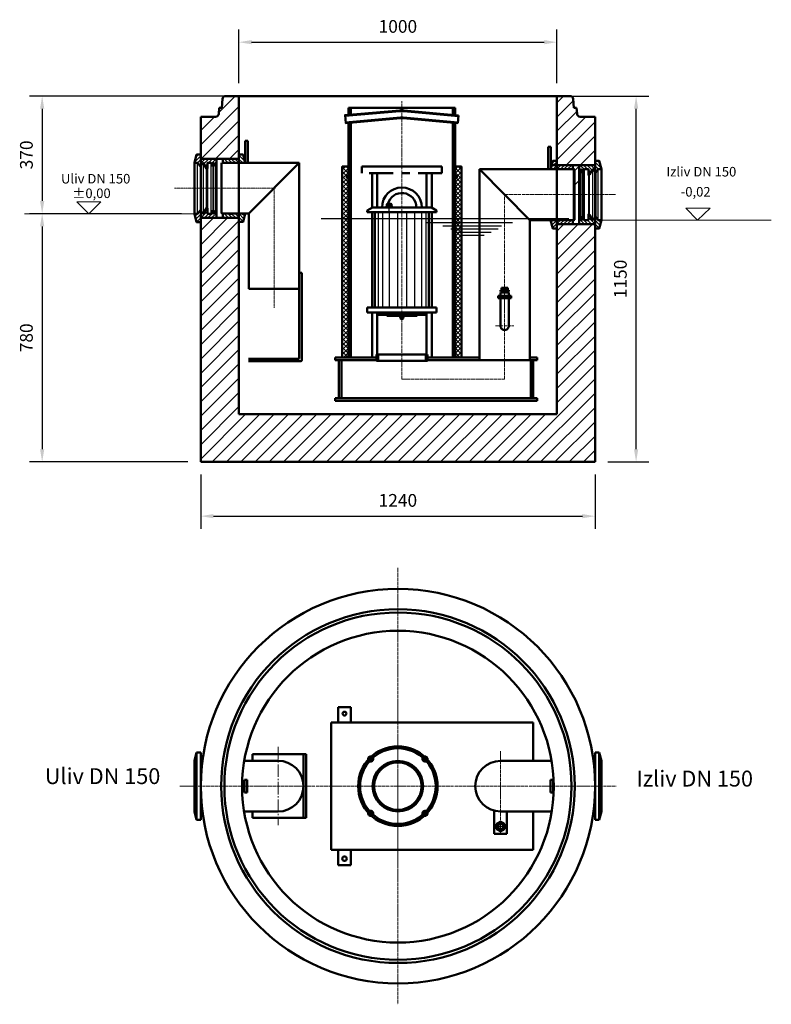
# Model space of a CAD drawing. Units: millimetres. Extents: x 5146 to 10081, y 11467 to 24431.
# Drawn here: x 6060 to 8423, y 17675 to 20770 of the extents above; entities that cross this region are included whole.
import ezdxf

# ---------------------------------------------------------------- set-up
doc = ezdxf.new("R2010")
doc.units = ezdxf.units.MM
for name, pattern in [('AM_DIN_F_W050x2', [3.125, 2.25, -0.875]), ('AM_DIN_G_W050', [13.75, 9.75, -1.5, 1, -1.5]), ('AM_DIN_G_W050x2', [6.875, 4.75, -0.875, 0.375, -0.875]), ('AM_ISO02W050', [7.5, 6, -1.5]), ('AM_ISO08W050', [18, 12, -1.5, 3, -1.5]), ('GEN7', [22, 10.75, -3.75, 3.75, -3.75])]:
    doc.linetypes.add(name, pattern=pattern)
for name, color, linetype, lineweight in [('AM_0', 7, 'Continuous', 50), ('AM_0N', 7, 'Continuous', 50), ('AM_3N', 6, 'AM_ISO02W050', 25), ('AM_4', 3, 'Continuous', 25), ('AM_4N', 3, 'Continuous', 25), ('AM_7', 4, 'AM_DIN_G_W050', 9), ('AM_7N', 4, 'AM_ISO08W050', 25), ('AM_8', 1, 'Continuous', 25), ('AM_9', 253, 'Continuous', 0), ('kote', 252, 'Continuous', 9)]:
    doc.layers.add(name, color=color, linetype=linetype, lineweight=lineweight)
doc.layers.add('SICHTBAR', color=7, linetype='Continuous')
doc.styles.get("Standard").update_dxf_attribs({"font": 'arial.ttf'})
doc.styles.add('Styl textu40', font='arial.ttf')
doc.dimstyles.new('VARIABEL-ST', dxfattribs={"dimscale": 40, "dimtxt": 7, "dimasz": 2.5, "dimexe": 1, "dimexo": 1, "dimgap": 0.6, "dimtad": 1, "dimdsep": 46, "dimtxsty": 'Standard', "dimcen": 0, "dimclrd": 256, "dimclre": 256, "dimclrt": 5, "dimadec": 0, "dimazin": 0, "dimtp": 0.1, "dimtm": 0.1, "dimtfac": 0.71, "dimtdec": 3, "dimtmove": 0, "dimatfit": 3, "dimfxl": 1, "dimtzin": 0, "dimarcsym": 0})
pattern_1 = [(45, (-23135.745, 3704.064), (-5.727565, 5.727565), [])]
pattern_2 = [(135, (29885.078, 23943.908), (5.727565, 5.727565), [])]
pattern_3 = [(45, (-15386.4116, 23923.908), (-5.727565, 5.727565), [])]

# ---------------------------------------------------------------- blocks, each defined once
blk = doc.blocks.new('Forsheda DN150')
at = {"layer": 'AM_8'}
h = blk.add_hatch(dxfattribs=at)
h.set_pattern_fill('_U', color=256, scale=8.1, angle=45, style=0, pattern_type=0)
h.set_pattern_definition(pattern_1)
h.paths.add_polyline_path([(32.9, 80), (38, 70), (41, 80), (47, 70), (50, 80), (50, 93), (0, 93), (0, 105.9), (-13.1, 105.9), (-20, 80), (-9.9, 80), (-2.1, 70), (7.9, 80), (17.9, 62), (20.9, 62), (20.9, 80)])
h = blk.add_hatch(dxfattribs=at)
h.set_pattern_fill('_U', color=256, scale=8.1, angle=45, style=0, pattern_type=0)
h.set_pattern_definition(pattern_1)
h.paths.add_polyline_path([(50, -93), (50, -80), (47, -70), (41, -80), (38, -70), (32.9, -80), (20.9, -80), (20.9, -62), (17.9, -62), (7.9, -80), (-2.1, -70), (-9.9, -80), (-20, -80), (-13.1, -106), (0, -106), (0, -93)])
at = {"layer": 'AM_0'}
for p, q in [((50, -93), (50, 93)), ((-20, 80), (-20, -80))]:
    blk.add_line(p, q, dxfattribs=at)
for points in [[(50, 93), (0, 93), (0, 105.9), (-13.1, 105.9), (-20, 80), (-9.9, 80), (-2.1, 70), (7.9, 80), (17.9, 62), (20.9, 62), (20.9, 80), (32.9, 80), (38, 70), (41, 80), (47, 70), (50, 80)], [(50, -93), (0, -93), (0, -106), (-13.1, -106), (-20, -80), (-9.9, -80), (-2.1, -70), (7.9, -80), (17.9, -62), (20.9, -62), (20.9, -80), (32.9, -80), (38, -70), (41, -80), (47, -70), (50, -80)]]:
    blk.add_lwpolyline(points, close=True, dxfattribs=at)
at = {"layer": 'AM_4'}
for p, q in [((-9.9, -80), (-9.9, 80)), ((-2.1, 70), (-2.1, -70)), ((7.9, 80), (7.9, -80)), ((17.9, -62), (17.9, 62)), ((20.9, 62), (20.9, -62)), ((32.9, -80), (32.9, 80)), ((38, 70), (38, -70)), ((41, -80), (41, 80)), ((47, 70), (47, -70))]:
    blk.add_line(p, q, dxfattribs=at)
blk = doc.blocks.new('Schwimmer DN150 h338a')
blk.add_line((-4, -314.5), (4, -314.5))
at = {"layer": 'AM_0'}
for p, q in [((-109, 25), (-93, 35)), ((-93, 35), (93, 35)), ((109, 25), (93, 35)), ((-109, 20), (-109, 25)), ((109, 20), (-109, 20)), ((-85, 20), (-85, -280)), ((85, 20), (85, -280)), ((109, 25), (109, 20)), ((109, -280), (-109, -280)), ((-109, -280), (-109, -295)), ((-109, -295), (-4, -295)), ((-47.5, -306), (-47.5, -303)), ((0, -306), (-47.5, -306)), ((0, -306), (47.5, -306)), ((4, -295), (109, -295)), ((47.5, -306), (47.5, -303)), ((109, -295), (109, -280))]:
    blk.add_line(p, q, dxfattribs=at)
blk.add_lwpolyline([(-78.8, -280), (-40, -280)], dxfattribs=at)
blk.add_lwpolyline([(-75, -303), (75, -303), (75, -295), (-75, -295)], close=True, dxfattribs=at)
for radius, end in [(62.5, 180), (45.2, 166.3066)]:
    blk.add_arc((0, 35), radius, 0, end, dxfattribs=at)
for points in [[(-85, -280), (-85, -276), (-89, -280)], [(85, -280), (89, -280), (85, -276)], [(25, -280), (25, -280), (25, -280)]]:
    blk.add_solid(points, dxfattribs=at)
at = {"layer": 'AM_0N'}
for p, q in [((-47.5, 37.3), (-50, 36.4)), ((-49.8, 36.4), (-30.2, 36.4)), ((-49.8, 35), (-45.4, 35)), ((-47.5, 45.1), (-46.5, 45.7)), ((-47.5, 45.1), (-47.5, 37.3)), ((-47.5, 37.3), (-47.5, 37.3)), ((-33.5, 45.7), (-46.5, 45.7)), ((-43.7, 45.1), (-43.7, 37.3)), ((-36.2, 45.1), (-36.2, 37.3)), ((-34.6, 35), (-30.2, 35)), ((-32.5, 45.1), (-33.5, 45.7)), ((-32.5, 45.1), (-32.5, 37.3)), ((-32.5, 37.3), (-29.9, 36.4)), ((-32.5, 37.3), (-32.5, 37.3)), ((-4, -314.5), (-4, -311.3)), ((-4, -314.5), (-3.2, -315.3)), ((-3.2, -315.3), (3.2, -315.3)), ((3, -315.3), (-3.2, -315.3)), ((3.2, -315.3), (4, -314.5)), ((4, -314.5), (4, -311.3))]:
    blk.add_line(p, q, dxfattribs=at)
for centre, radius, start, end in [((-49.8, 35.7), 0.7, 110, 270), ((-45.6, 34.6), 3.28, 55.376, 124.1099), ((-45.6, 42.4), 3.28, 55.376, 120), ((-40, 33.3), 12.4, 72.383, 107.617), ((-40, 25.5), 12.4, 72.383, 107.617), ((-34.4, 42.4), 3.28, 60, 124.624), ((-34.4, 34.6), 3.28, 55.8901, 124.624), ((-30.2, 35.7), 0.7, 270, 70)]:
    blk.add_arc(centre, radius, start, end, dxfattribs=at)
at = {"layer": 'AM_3N', "linetype": 'AM_DIN_F_W050x2'}
for p, q in [((-46.1, 45.7), (-46.1, 44.3)), ((-33.9, 44.3), (-46.1, 44.3)), ((-33.9, 45.7), (-33.9, 44.3))]:
    blk.add_line(p, q, dxfattribs=at)
at = {"layer": 'AM_4'}
for p, q in [((-75.1, 20), (-75.1, -280)), ((-61.3, 20), (-61.3, -280)), ((-40, 20), (-40, -280)), ((-13.9, 20), (-13.9, -280)), ((13.9, 20), (13.9, -280)), ((40, 20), (40, -280)), ((61.3, 20), (61.3, -280)), ((75.1, 20), (75.1, -280))]:
    blk.add_line(p, q, dxfattribs=at)
at = {"layer": 'AM_4N'}
for p, q in [((-3.2, -311.3), (-3.2, -315.3)), ((3.2, -311.3), (3.2, -315.3))]:
    blk.add_line(p, q, dxfattribs=at)
at = {"layer": 'AM_7N', "linetype": 'AM_DIN_G_W050x2'}
blk.add_line((-40, 19), (-40, 48.7), dxfattribs=at)
at = {"layer": 'AM_9'}
blk.add_line((-49.8, 35), (-30.2, 35), dxfattribs=at)
blk.add_arc((0, 35), 45.2, 166.3066, 180, dxfattribs=at)
at = {"layer": 'SICHTBAR'}
for p, q in [((-6.5, -306.5), (-5.6, -306)), ((-6.5, -310.8), (-6.5, -306.5)), ((-5.6, -306), (5.6, -306)), ((-3.3, -306.6), (-3.3, -310.8)), ((3.2, -306.6), (3.2, -310.8)), ((5.6, -306), (6.5, -306.5)), ((6.5, -306.5), (6.5, -310.8)), ((-5.6, -311.3), (-6.5, -310.8)), ((5.6, -311.3), (-5.6, -311.3)), ((6.5, -310.8), (5.6, -311.3))]:
    blk.add_line(p, q, dxfattribs=at)
for centre, radius, start, end in [((-4.9, -308.7), 2.65, 52.1211, 127.8789), ((0, -315.8), 9.78, 70.5288, 109.4712), ((0, -315.8), 9.78, 70.5288, 109.4712), ((4.9, -308.7), 2.65, 52.1211, 127.8789), ((-4.9, -308.7), 2.65, 232.1211, 307.8789), ((0, -301.5), 9.78, 250.5288, 289.4712), ((4.9, -308.7), 2.65, 232.1211, 307.8789)]:
    blk.add_arc(centre, radius, start, end, dxfattribs=at)
blk = doc.blocks.new('Koaleszenzelement h600 einseitig links')
at = {"layer": 'AM_8'}
h = blk.add_hatch(dxfattribs=at)
h.set_pattern_fill('_U', color=256, scale=10, angle=45, style=0, double=1, pattern_type=0)
h.set_pattern_definition([(45, (-20258.003, -10216.862), (-7.071068, 7.071068), []), (135, (-20258.003, -10216.862), (-7.071068, -7.071068), [])])
h.paths.add_polyline_path([(-20, 600), (-20, 0), (0, 0), (0, 600)])
at = {"layer": 'AM_0'}
blk.add_lwpolyline([(-20, 0), (0, 0), (0, 600), (-20, 600)], close=True, dxfattribs=at)
blk = doc.blocks.new('DN150_H_785')
at = {"layer": 'AM_0'}
for p, q in [((-5.9, 774.6), (-178.4, 759.6)), ((167.5, 785), (-167.5, 785)), ((-160.5, 785), (-160.5, 763.4)), ((178.3, 758.8), (5.9, 774.6)), ((178.5, 761.1), (6.1, 776.9)), ((160.5, 785), (160.5, 762.8)), ((167.5, 762.1), (167.5, 785)), ((-4.1, 754.3), (-176.6, 739.2)), ((176.4, 736.2), (3.9, 752)), ((176.6, 738.5), (4.1, 754.3)), ((-160.5, 738.3), (-160.5, 0)), ((160.5, 737.7), (160.5, 0)), ((167.5, 0), (167.5, 737)), ((-167.5, 570), (-172.5, 570)), ((-167.5, 565), (-172.5, 565)), ((172.5, 570), (167.5, 570)), ((172.5, 565), (167.5, 565)), ((-167.5, 0), (-80, 0)), ((80, 0), (167.5, 0))]:
    blk.add_line(p, q, dxfattribs=at)
for points in [[(-3.9, 752), (-176.4, 737), (-178.6, 761.9), (-6.1, 776.9)], [(-167.5, 785), (-167.5, 762.8)], [(176.4, 736.3), (178.6, 761.2)], [(-167.5, 737.7), (-167.5, 0)], [(-172.5, 570), (-172.5, 565)], [(172.5, 570), (172.5, 565)]]:
    blk.add_lwpolyline(points, dxfattribs=at)
for radius in [70, 67.7, 47.3, 45]:
    blk.add_arc((0, 707.2), radius, 85, 95, dxfattribs=at)
blk.add_blockref('Koaleszenzelement h600 einseitig links', (-167.5, 0))
at = {"xscale": -1}
blk.add_blockref('Koaleszenzelement h600 einseitig links', (167.5, 0), dxfattribs=at)
blk = doc.blocks.new('Forsheda DN150DS')
at = {"layer": 'AM_0'}
for p, q in [((-13.1, 105.9), (-20, 80)), ((0, 105.9), (-13.1, 105.9)), ((-13.1, 105.9), (-13.1, -106)), ((0, 93), (0, 105.9)), ((0, -106), (0, 105.9)), ((-20, 80), (-20, -80)), ((-13.1, -106), (-20, -80)), ((0, -106), (-13.1, -106)), ((0, -93), (0, -106))]:
    blk.add_line(p, q, dxfattribs=at)
blk = doc.blocks.new('*D61')
at = {"layer": 'DEFPOINTS', "color": 0, "transparency": 16777216}
for p in [(6749.3, 20529.8), (6130.8, 20159.9), (6609.3, 20159.9)]:
    blk.add_point(p, dxfattribs=at)
at = {"layer": 'kote', "lineweight": -2, "transparency": 16777216}
for p, q in [((6709.3, 20529.8), (6090.8, 20529.8)), ((6130.8, 20489.8), (6130.8, 20199.9)), ((6569.3, 20159.9), (6090.8, 20159.9))]:
    blk.add_line(p, q, dxfattribs=at)
at = {"layer": 'kote', "transparency": 16777216}
for points in [[(6124.1, 20489.8), (6137.5, 20489.8), (6130.8, 20529.8)], [(6124.1, 20199.9), (6137.5, 20199.9), (6130.8, 20159.9)]]:
    blk.add_solid(points, dxfattribs=at)
at = {"layer": 'kote', "transparency": 16777216, "insert": (6086.4, 20344.8), "char_height": 40, "attachment_point": 5, "rotation": 90, "style": 'Styl textu40'}
blk.add_mtext('370', dxfattribs=at)
blk = doc.blocks.new('*D62')
at = {"layer": 'DEFPOINTS', "color": 0, "transparency": 16777216}
for p in [(6609.3, 20159.9), (6130.8, 19379.8), (6629.3, 19379.8)]:
    blk.add_point(p, dxfattribs=at)
at = {"layer": 'kote', "lineweight": -2, "transparency": 16777216}
for p, q in [((6569.3, 20159.9), (6090.8, 20159.9)), ((6130.8, 20119.9), (6130.8, 19419.8)), ((6589.3, 19379.8), (6090.8, 19379.8))]:
    blk.add_line(p, q, dxfattribs=at)
at = {"layer": 'kote', "transparency": 16777216}
for points in [[(6124.1, 20119.9), (6137.5, 20119.9), (6130.8, 20159.9)], [(6124.1, 19419.8), (6137.5, 19419.8), (6130.8, 19379.8)]]:
    blk.add_solid(points, dxfattribs=at)
at = {"layer": 'kote', "transparency": 16777216, "insert": (6086.4, 19769.8), "char_height": 40, "attachment_point": 5, "rotation": 90, "style": 'Styl textu40'}
blk.add_mtext('780', dxfattribs=at)
blk = doc.blocks.new('*D63')
at = {"layer": 'DEFPOINTS', "color": 0, "transparency": 16777216}
for p in [(6629.3, 19379.8), (7869.3, 19379.8), (7869.3, 19209.3)]:
    blk.add_point(p, dxfattribs=at)
at = {"layer": 'kote', "lineweight": -2, "transparency": 16777216}
for p, q in [((6629.3, 19339.8), (6629.3, 19169.3)), ((7869.3, 19339.8), (7869.3, 19169.3)), ((6669.3, 19209.3), (7829.3, 19209.3))]:
    blk.add_line(p, q, dxfattribs=at)
at = {"layer": 'kote', "transparency": 16777216}
for points in [[(6669.3, 19216), (6669.3, 19202.6), (6629.3, 19209.3)], [(7829.3, 19216), (7829.3, 19202.6), (7869.3, 19209.3)]]:
    blk.add_solid(points, dxfattribs=at)
at = {"layer": 'kote', "transparency": 16777216, "insert": (7249.3, 19253.7), "char_height": 40, "attachment_point": 5, "style": 'Styl textu40'}
blk.add_mtext('1240', dxfattribs=at)
blk = doc.blocks.new('*D64')
at = {"layer": 'DEFPOINTS', "color": 0, "transparency": 16777216}
for p in [(7749.3, 20529.8), (7998.4, 20529.8), (7869.3, 19379.8)]:
    blk.add_point(p, dxfattribs=at)
at = {"layer": 'kote', "lineweight": -2, "transparency": 16777216}
for p, q in [((7789.3, 20529.8), (8038.4, 20529.8)), ((7998.4, 19419.8), (7998.4, 20489.8)), ((7909.3, 19379.8), (8038.4, 19379.8))]:
    blk.add_line(p, q, dxfattribs=at)
at = {"layer": 'kote', "transparency": 16777216}
for points in [[(7991.7, 20489.8), (8005.1, 20489.8), (7998.4, 20529.8)], [(7991.7, 19419.8), (8005.1, 19419.8), (7998.4, 19379.8)]]:
    blk.add_solid(points, dxfattribs=at)
at = {"layer": 'kote', "transparency": 16777216, "insert": (7954, 19954.8), "char_height": 40, "attachment_point": 5, "rotation": 90, "style": 'Styl textu40'}
blk.add_mtext('1150', dxfattribs=at)
blk = doc.blocks.new('*D65')
at = {"layer": 'DEFPOINTS', "color": 0, "transparency": 16777216}
for p in [(7749.3, 20699), (6749.3, 20529.8), (7749.3, 20529.8)]:
    blk.add_point(p, dxfattribs=at)
at = {"layer": 'kote', "lineweight": -2, "transparency": 16777216}
for p, q in [((6749.3, 20569.8), (6749.3, 20739)), ((7749.3, 20569.8), (7749.3, 20739)), ((6789.3, 20699), (7709.3, 20699))]:
    blk.add_line(p, q, dxfattribs=at)
at = {"layer": 'kote', "transparency": 16777216}
for points in [[(6789.3, 20705.7), (6789.3, 20692.4), (6749.3, 20699)], [(7709.3, 20705.7), (7709.3, 20692.4), (7749.3, 20699)]]:
    blk.add_solid(points, dxfattribs=at)
at = {"layer": 'kote', "transparency": 16777216, "insert": (7249.3, 20743.4), "char_height": 40, "attachment_point": 5, "style": 'Styl textu40'}
blk.add_mtext('1000', dxfattribs=at)

msp = doc.modelspace()

# ---------------------------------------------------------------- hatches: boundary and pattern name
at = {"layer": 'AM_8'}
h = msp.add_hatch(dxfattribs=at)
h.set_pattern_fill('ANSI31', color=256, scale=10, style=0)
h.set_pattern_definition([(45, (37031.177, 84633.933), (-22.45064, 22.45064), [])])
h.paths.add_polyline_path([(7869.3, 20325.8), (7869.3, 20464.8), (7822.5, 20464.8, -0.39391), (7812.6, 20474.1), (7811.3, 20492.8), (7802.8, 20492.8), (7800.8, 20520.5, 0.39391), (7790.9, 20529.8), (7749.3, 20529.8), (7749.3, 20325.8), (7749.3, 20312.8), (7799.3, 20312.8), (7799.3, 20299.8), (7803, 20299.8), (7805, 20298.8), (7805, 20219.8), (7819.3, 20219.8), (7819.3, 20299.8), (7819.3, 20312.8), (7869.3, 20312.8)])
h.paths.add_polyline_path([(6749.3, 20332.8), (6749.3, 20529.8), (6707.8, 20529.8, 0.39391), (6697.8, 20520.5), (6695.9, 20492.8), (6687.4, 20492.8), (6686.1, 20474.1, -0.39391), (6676.1, 20464.8), (6629.3, 20464.8), (6629.3, 20332.8)])
h.paths.add_polyline_path([(7869.3, 19379.8), (7869.3, 20113.9), (7869.3, 20126.8), (7819.3, 20126.8), (7819.3, 20126.8), (7749.3, 20126.8), (7749.3, 19529.8), (6749.3, 19529.8), (6749.3, 20133.9), (6749.3, 20146.8), (6699.3, 20146.8), (6629.3, 20146.8), (6629.3, 19379.8)])
h = msp.add_hatch(dxfattribs=at)
h.set_pattern_fill('_U', color=256, scale=8.1, angle=45, style=0, pattern_type=0)
h.set_pattern_definition(pattern_2)
h.paths.add_polyline_path([(6769.3, 20319.8), (6762.4, 20345.8), (6749.3, 20345.8), (6749.3, 20332.8), (6699.3, 20332.8), (6699.3, 20319.8), (6699.5, 20319.3), (6708.1, 20319.3), (6708.4, 20319.8), (6708.5, 20319.3), (6716.2, 20319.3), (6716.4, 20319.8), (6728.4, 20319.8), (6728.4, 20319.3), (6741.1, 20319.3), (6741.4, 20319.8), (6741.9, 20319.3), (6758.9, 20319.3), (6759.2, 20319.8)])
h = msp.add_hatch(dxfattribs=at)
h.set_pattern_fill('_U', color=256, scale=8.1, angle=45, style=0, pattern_type=0)
h.set_pattern_definition(pattern_3)
h.paths.add_polyline_path([(7799.3, 20299.8), (7799.3, 20312.8), (7749.3, 20312.8), (7749.3, 20325.8), (7736.3, 20325.8), (7730, 20302.2), (7730, 20299.8)])
h = msp.add_hatch(dxfattribs=at)
h.set_pattern_fill('_U', color=256, scale=8.1, angle=45, style=0, pattern_type=0)
h.set_pattern_definition(pattern_2)
h.paths.add_polyline_path([(6769.3, 20159.9), (6759.2, 20159.9), (6758.9, 20160.3), (6741.9, 20160.3), (6741.4, 20159.9), (6741.1, 20160.3), (6728.4, 20160.3), (6728.4, 20159.9), (6716.4, 20159.9), (6716.2, 20160.3), (6708.5, 20160.3), (6708.4, 20159.9), (6708.1, 20160.3), (6699.5, 20160.3), (6699.3, 20159.9), (6699.3, 20146.8), (6749.3, 20146.8), (6749.3, 20133.9), (6762.4, 20133.9)])
h = msp.add_hatch(dxfattribs=at)
h.set_pattern_fill('_U', color=256, scale=8.1, angle=45, style=0, pattern_type=0)
h.set_pattern_definition(pattern_3)
h.paths.add_polyline_path([(7799.3, 20126.8), (7799.3, 20139.8), (7729.3, 20139.8), (7736.3, 20113.9), (7749.3, 20113.9), (7749.3, 20126.8)])
at = {"layer": 'AM_8', "ltscale": 0.5}
h = msp.add_hatch(dxfattribs=at)
h.set_pattern_fill('ANSI31', color=1, angle=45, style=0)
h.set_pattern_definition([(90, (7151.71818, 17516.0681), (-0.125, 3e-17), [])])
h.paths.add_polyline_path([(7165.3, 18444.8), (7169.4, 18440.7, 0.325925), (7170.9, 18450, 0.016042)])
h.paths.add_polyline_path([(7160.1, 18439.3, 0.325925), (7169.4, 18440.7), (7165.3, 18444.8, 0.016042)])
h.paths.add_polyline_path([(7158.1, 18452, 0.275574), (7156.1, 18444.1, -0.014086), (7160.9, 18449.2)])
h.paths.add_polyline_path([(7160.9, 18449.2, -0.014086), (7166.1, 18454, 0.275574), (7158.1, 18452)])
h.paths.add_polyline_path([(7170.9, 18271.6, 0.325925), (7169.4, 18280.9), (7165.3, 18276.8, 0.016042)])
h.paths.add_polyline_path([(7165.3, 18276.8), (7169.4, 18280.9, 0.325925), (7160.1, 18282.4, 0.016042)])
h.paths.add_polyline_path([(7156.1, 18277.6, 0.275574), (7158.1, 18269.6), (7160.9, 18272.4, -0.014086)])
h.paths.add_polyline_path([(7160.9, 18272.4), (7158.1, 18269.6, 0.275574), (7166.1, 18267.6, -0.014086)])
h.paths.add_polyline_path([(7333.3, 18276.8, 0.016042), (7338.6, 18282.4, 0.325925), (7329.2, 18280.9)])
h.paths.add_polyline_path([(7329.2, 18280.9, 0.325925), (7327.8, 18271.6, 0.016042), (7333.3, 18276.8)])
h.paths.add_polyline_path([(7340.6, 18269.6), (7337.7, 18272.4, -0.014086), (7332.6, 18267.6, 0.275574)])
h.paths.add_polyline_path([(7342.6, 18277.6, -0.014086), (7337.7, 18272.4), (7340.6, 18269.6, 0.275574)])
h.paths.add_polyline_path([(7333.3, 18444.8), (7329.2, 18440.7, 0.325925), (7338.6, 18439.3, 0.016042)])
h.paths.add_polyline_path([(7327.8, 18450, 0.325925), (7329.2, 18440.7), (7333.3, 18444.8, 0.016042)])
h.paths.add_polyline_path([(7337.7, 18449.2), (7340.6, 18452, 0.275574), (7332.6, 18454, -0.014086)])
h.paths.add_polyline_path([(7340.6, 18452), (7337.7, 18449.2, -0.014086), (7342.6, 18444.1, 0.275574)])

# ---------------------------------------------------------------- linework, layer by layer
at = {"layer": 'AM_0', "color": 0}
for p, q in [((6697.8, 20520.5), (6695.9, 20492.8)), ((6707.8, 20529.8), (6749.3, 20529.8)), ((6749.3, 20529.8), (6707.8, 20529.8)), ((6749.3, 20529.8), (6749.3, 19529.8)), ((6749.3, 20529.8), (7749.3, 20529.8)), ((7749.3, 20529.8), (7749.3, 19529.8)), ((7749.3, 20529.8), (7790.9, 20529.8)), ((7800.8, 20520.5), (7802.8, 20492.8)), ((6687.4, 20492.8), (6686.1, 20474.1)), ((6695.9, 20492.8), (6687.4, 20492.8)), ((7802.8, 20492.8), (7811.3, 20492.8)), ((7811.3, 20492.8), (7812.6, 20474.1)), ((6629.3, 20464.8), (6629.3, 19379.8)), ((6676.1, 20464.8), (6629.3, 20464.8)), ((7822.5, 20464.8), (7869.3, 20464.8)), ((7869.3, 19379.8), (7869.3, 20464.8)), ((6749.3, 19529.8), (7749.3, 19529.8)), ((6629.3, 19379.8), (7869.3, 19379.8))]:
    msp.add_line(p, q, dxfattribs=at)
at = {"layer": 'AM_0'}
for p, q in [((6769.3, 20389.3), (6769.3, 20319.3)), ((6776.3, 20389.3), (6769.3, 20389.3)), ((6776.3, 20389.3), (6777.3, 20389.3)), ((6777.3, 20389.3), (6777.3, 20319.3)), ((7722, 20369.8), (7730, 20369.8)), ((7722, 20369.8), (7722, 20299.8)), ((7730, 20299.8), (7730, 20369.8)), ((6751.6, 20332.8), (6627.8, 20332.8)), ((6699.3, 20319.3), (6699.3, 20332.8)), ((6695.8, 20319.3), (6694.3, 20317.8)), ((6694.3, 20317.8), (6694.3, 20161.8)), ((6695.8, 20319.3), (6939.3, 20319.3)), ((6769.3, 20319.8), (6769.3, 20319.3)), ((6780.3, 20160.3), (6939.3, 20319.3)), ((6939.3, 20319.3), (6939.3, 19924.3)), ((7136, 20307.8), (7388, 20307.8)), ((7731.1, 20312.8), (7855.3, 20312.8)), ((7799.3, 20299.8), (7799.3, 20312.8)), ((7799.3, 20299.8), (7799.3, 20312.8)), ((7168.4, 20287.8), (7168.4, 20179.5)), ((7184.4, 20287.8), (7184.4, 20179.8)), ((7339.6, 20287.8), (7339.6, 20179.8)), ((7355.6, 20287.8), (7355.6, 20179.5)), ((7505.5, 20299.8), (7664.5, 20139.8)), ((7505.5, 20299.8), (7803, 20299.8)), ((7505.5, 19699.8), (7505.5, 20299.8)), ((7803, 20299.8), (7803, 20139.8)), ((7805, 20298.8), (7803, 20299.8)), ((7805, 20298.8), (7805, 20140.8)), ((6629.3, 20146.8), (6749.3, 20146.8)), ((6694.3, 20161.8), (6695.8, 20160.3)), ((6695.8, 20160.3), (6780.3, 20160.3)), ((6699.3, 20146.8), (6699.3, 20160.3)), ((6769.3, 20160.3), (6769.3, 20159.9)), ((6780.3, 20160.3), (6780.3, 19924.3)), ((7168.4, 20164.8), (7168.4, 19864.8)), ((7355.6, 20164.8), (7355.6, 19864.8)), ((7664.5, 19699.8), (7664.5, 20139.8)), ((7664.5, 20139.8), (7803, 20139.8)), ((7855.9, 20126.8), (7749.3, 20126.8)), ((7799.3, 20126.8), (7799.3, 20139.8)), ((7799.3, 20139.8), (7799.3, 20126.8)), ((7805, 20140.8), (7803, 20139.8)), ((6939.3, 19974.3), (6941.3, 19974.3)), ((6947.3, 19974.3), (6939.3, 19974.3)), ((6939.3, 19974.3), (6939.3, 19705.8)), ((6947.3, 19974.3), (6947.3, 19699.3)), ((6780.3, 19924.3), (6939.3, 19924.3)), ((6939.3, 19924.3), (6937.3, 19924.3)), ((7598.2, 19919.1), (7571.8, 19919.1)), ((7571.8, 19919.1), (7571.8, 19915.1)), ((7598.2, 19915.1), (7571.8, 19915.1)), ((7571.8, 19912.1), (7598.2, 19912.1)), ((7571.8, 19902.2), (7571.8, 19912.1)), ((7575, 19927.1), (7575, 19919.1)), ((7595, 19927.1), (7575, 19927.1)), ((7577, 19915.1), (7577, 19912.1)), ((7580, 19927.1), (7580, 19919.1)), ((7585, 19919.1), (7585, 19915.1)), ((7590, 19927.1), (7590, 19919.1)), ((7593, 19915.1), (7593, 19912.1)), ((7595, 19927.1), (7595, 19919.1)), ((7598.2, 19919.1), (7598.2, 19915.1)), ((7598.2, 19902.2), (7598.2, 19912.1)), ((7571.8, 19807.2), (7571.8, 19894.2)), ((7598.2, 19807.2), (7598.2, 19894.2)), ((7168.4, 19849.8), (7168.4, 19707.8)), ((7184.4, 19849.8), (7184.4, 19717.8)), ((7339.6, 19849.8), (7339.6, 19717.8)), ((7355.6, 19849.8), (7355.6, 19707.8)), ((7342, 19707.8), (7342, 19717.8)), ((6937.8, 19704.3), (6779.3, 19704.3)), ((6942.8, 19696.3), (6779.3, 19696.3)), ((6942.8, 19696.3), (6944.3, 19696.3)), ((7505.5, 19707.8), (7342, 19707.8)), ((7505.5, 19699.8), (7342, 19699.8)), ((7687, 19579.8), (7687, 19571.8)), ((6792.5, 18460.8), (6960.5, 18460.8)), ((6792.5, 18460.8), (6792.5, 18440.8)), ((6952.5, 18460.8), (6952.5, 18260.8)), ((6960.5, 18460.8), (6960.5, 18260.8)), ((6766.5, 18440.8), (6872.5, 18440.8)), ((7732.7, 18440.3), (7572.3, 18440.3)), ((6767.5, 18380.8), (6767.5, 18340.8)), ((6775.5, 18380.8), (6767.5, 18380.8)), ((6775.5, 18380.8), (6775.5, 18340.8)), ((7729.3, 18340.8), (7729.3, 18380.8)), ((7737.3, 18380.8), (7729.3, 18380.8)), ((7737.3, 18340.8), (7737.3, 18380.8)), ((7737.3, 18340.8), (7737.3, 18380.8)), ((6775.5, 18340.8), (6767.5, 18340.8)), ((7737.3, 18340.8), (7729.3, 18340.8)), ((6765.7, 18280.8), (6872.5, 18280.8)), ((6792.5, 18280.8), (6792.5, 18260.8)), ((6792.5, 18260.8), (6960.5, 18260.8)), ((7572.3, 18281.3), (7585.8, 18281.3)), ((7572.3, 18281.3), (7576.3, 18281.3)), ((7572.3, 18281.3), (7576.3, 18281.3)), ((7733.3, 18281.3), (7572.3, 18281.3)), ((7559.7, 18241.1), (7572.3, 18248.4)), ((7559.7, 18226.5), (7559.7, 18241.1)), ((7562.3, 18233.8), (7567.3, 18242.5)), ((7567.3, 18225.2), (7562.3, 18233.8)), ((7567.3, 18242.5), (7577.3, 18242.5)), ((7572.3, 18248.4), (7585, 18241.1)), ((7577.3, 18242.5), (7582.3, 18233.8)), ((7582.3, 18233.8), (7577.3, 18225.2)), ((7585, 18241.1), (7585, 18226.5)), ((7572.3, 18219.2), (7559.7, 18226.5)), ((7577.3, 18225.2), (7567.3, 18225.2)), ((7585, 18226.5), (7572.3, 18219.2))]:
    msp.add_line(p, q, dxfattribs=at)
at = {"layer": 'AM_0', "linetype": 'GEN7', "ltscale": 7}
for p, q in [((7136, 20307.8), (7136, 20287.8)), ((7388, 20307.8), (7388, 20287.8)), ((7388, 20307.8), (7388, 20287.8)), ((7388, 20287.8), (7136, 20287.8))]:
    msp.add_line(p, q, dxfattribs=at)
at = {"layer": 'AM_0', "ltscale": 0.5}
for p, q in [((7605, 19902.2), (7565, 19902.2)), ((7565, 19894.2), (7565, 19902.2)), ((7605, 19894.2), (7605, 19902.2)), ((7565, 19894.2), (7605, 19894.2)), ((7585, 19894.2), (7605, 19894.2)), ((7585, 19894.2), (7605, 19894.2)), ((7182, 19717.8), (7182, 19697.8)), ((7341.5, 19717.8), (7182, 19717.8)), ((7186.9, 19717.8), (7186.9, 19699.8)), ((7341.5, 19717.8), (7336.6, 19717.8)), ((7337.1, 19717.8), (7337.1, 19699.8)), ((7342, 19717.8), (7341.5, 19717.8)), ((7182, 19707.8), (7052, 19707.8)), ((7052, 19699.8), (7052, 19707.8)), ((7182, 19699.8), (7052, 19699.8)), ((7064, 19579.8), (7064, 19699.8)), ((7072, 19579.8), (7072, 19699.8)), ((7341.5, 19697.8), (7182.5, 19697.8)), ((7186.9, 19699.8), (7186.9, 19697.8)), ((7337.1, 19699.8), (7337.1, 19697.8)), ((7341.5, 19697.8), (7342, 19697.8)), ((7342, 19707.8), (7342, 19697.8)), ((7505.5, 19707.8), (7505.5, 19699.8)), ((7505.5, 19699.8), (7667, 19699.8)), ((7687, 19707.8), (7664.5, 19707.8)), ((7664.5, 19707.8), (7675, 19707.8)), ((7687, 19699.8), (7667, 19699.8)), ((7667, 19699.8), (7667, 19579.8)), ((7675, 19699.8), (7675, 19579.8)), ((7687, 19707.8), (7687, 19699.8)), ((7052, 19579.8), (7052, 19571.8)), ((7687, 19579.8), (7052, 19579.8)), ((7687, 19571.8), (7052, 19571.8)), ((7675, 19571.8), (7064, 19571.8)), ((7061.3, 18608.8), (7061.3, 18588.8)), ((7101.3, 18608.8), (7061.3, 18608.8)), ((7061.3, 18608.8), (7061.3, 18560.8)), ((7101.3, 18560.8), (7101.3, 18608.8)), ((7039.3, 18560.8), (7674.3, 18560.8)), ((7039.3, 18548.8), (7039.3, 18560.8)), ((7039.3, 18360.8), (7039.3, 18548.8)), ((7674.3, 18548.8), (7674.3, 18560.8)), ((7674.3, 18548.8), (7674.3, 18440.3)), ((7039.3, 18360.8), (7039.3, 18172.8)), ((7552.3, 18211.3), (7552.3, 18283.9)), ((7572.3, 18281.3), (7597.3, 18281.3)), ((7592.3, 18281.3), (7592.3, 18211.3)), ((7674.3, 18160.8), (7674.3, 18281.3)), ((7592.3, 18211.3), (7552.3, 18211.3)), ((7039.3, 18172.8), (7039.3, 18160.8)), ((7039.3, 18160.8), (7662.3, 18160.8)), ((7061.3, 18112.8), (7061.3, 18160.8)), ((7101.3, 18160.8), (7101.3, 18112.8)), ((7662.3, 18160.8), (7674.3, 18160.8)), ((7061.3, 18112.8), (7061.3, 18132.8)), ((7101.3, 18112.8), (7061.3, 18112.8))]:
    msp.add_line(p, q, dxfattribs=at)
at = {"layer": 'AM_0'}
for points in [[(6699.3, 20332.8), (6749.3, 20332.8), (6749.3, 20345.8), (6762.4, 20345.8), (6769.3, 20319.8), (6759.2, 20319.8), (6758.9, 20319.3)], [(6699.5, 20319.3), (6699.3, 20319.8), (6699.3, 20332.8)], [(6708.5, 20319.3), (6708.4, 20319.8), (6708.1, 20319.3)], [(6728.4, 20319.3), (6728.4, 20319.8), (6716.4, 20319.8), (6716.2, 20319.3)], [(6741.9, 20319.3), (6741.4, 20319.8), (6741.1, 20319.3)], [(7799.3, 20312.8), (7749.3, 20312.8), (7749.3, 20325.8), (7736.3, 20325.8), (7730, 20302.2)], [(6699.3, 20146.8), (6749.3, 20146.8), (6749.3, 20133.9), (6762.4, 20133.9), (6769.3, 20159.9), (6759.2, 20159.9), (6758.9, 20160.3)], [(6699.5, 20160.3), (6699.3, 20159.9), (6699.3, 20146.8)], [(6708.5, 20160.3), (6708.4, 20159.9), (6708.1, 20160.3)], [(6728.4, 20160.3), (6728.4, 20159.9), (6716.4, 20159.9), (6716.2, 20160.3)], [(6741.9, 20160.3), (6741.4, 20159.9), (6741.1, 20160.3)], [(7799.3, 20126.8), (7749.3, 20126.8), (7749.3, 20113.9), (7736.3, 20113.9), (7729.3, 20139.8)]]:
    msp.add_lwpolyline(points, dxfattribs=at)
for centre, radius in [((7249.5, 18360.8), 620), ((7249.5, 18360.8), 555.8), ((7249.5, 18360.8), 545.8), ((7249.5, 18359.1), 490), ((7249.3, 18360.8), 79.5), ((7249.3, 18360.8), 74.6)]:
    msp.add_circle(centre, radius, dxfattribs=at)
at = {"layer": 'AM_0', "ltscale": 0.5}
for centre, radius in [((7081.4, 18588.8), 6), ((7249.3, 18360.8), 125), ((7249.3, 18360.8), 118.8), ((7081.4, 18132.8), 7)]:
    msp.add_circle(centre, radius, dxfattribs=at)
at = {"layer": 'AM_0', "color": 0}
for centre, start, end in [((6707.8, 20519.8), 90, 176), ((7790.9, 20519.8), 4, 90), ((6676.1, 20474.8), 270, 356), ((7822.5, 20474.8), 184, 270)]:
    msp.add_arc(centre, 10, start, end, dxfattribs=at)
at = {"layer": 'AM_0'}
for centre, radius, start, end in [((7585, 19807.4), 13.2, 179.5013, 0.4987), ((6937.8, 19705.8), 1.5, 270, 0), ((6944.3, 19699.3), 3, 270, 0), ((6872.5, 18360.8), 80, 270, 90), ((7572.3, 18360.8), 79.5, 90, 270), ((7572.3, 18233.8), 13.5, 159.695, 200.309), ((7572.3, 18233.8), 13.5, 99.675, 140.333), ((7572.3, 18233.8), 13.5, 39.685, 80.319), ((7572.3, 18233.8), 13.5, 339.677, 20.318), ((7572.3, 18233.8), 13.5, 219.693, 260.303), ((7572.3, 18233.8), 13.5, 279.692, 320.3)]:
    msp.add_arc(centre, radius, start, end, dxfattribs=at)
at = {"layer": 'AM_0', "ltscale": 0.5}
for centre, start, end in [((7163.8, 18446.4), 73.3728, 196.6272), ((7163.8, 18446.4), 242.7917, 27.2083), ((7334.9, 18446.4), 152.7917, 297.2083), ((7334.9, 18446.4), 343.3728, 106.6272), ((7163.8, 18275.3), 163.3728, 286.6272), ((7163.8, 18275.3), 332.7917, 117.2083), ((7334.9, 18275.3), 62.7917, 207.2083), ((7334.9, 18275.3), 253.3728, 16.6272)]:
    msp.add_arc(centre, 8, start, end, dxfattribs=at)
at = {"layer": 'AM_4'}
for p, q in [((6708.4, 20319.3), (6708.4, 20319.8)), ((6716.4, 20319.3), (6716.4, 20319.8)), ((6741.4, 20319.8), (6741.4, 20319.3)), ((6759.2, 20319.3), (6759.2, 20319.8)), ((6708.4, 20159.9), (6708.4, 20160.3)), ((6716.4, 20159.9), (6716.4, 20160.3)), ((6741.4, 20160.3), (6741.4, 20159.9)), ((6759.2, 20159.9), (6759.2, 20160.3)), ((7008.4, 20144.8), (7786.7, 20144.8)), ((7336.7, 20132.3), (7609.6, 20132.3)), ((7390.4, 20122.3), (7575.5, 20122.3)), ((7415.6, 20112.3), (7564.9, 20112.3)), ((7437.9, 20102.3), (7543.1, 20102.3)), ((7453.2, 20092.3), (7520.7, 20092.3))]:
    msp.add_line(p, q, dxfattribs=at)
at = {"layer": 'AM_7'}
for p, q in [((7262, 19639.8), (7262, 20513.5)), ((7585, 20219.8), (7933.9, 20219.8)), ((7585, 19639.8), (7585, 20219.8)), ((7585, 19807.4), (7585, 19929.6)), ((7585, 19866.1), (7585, 19929.6)), ((7555.9, 19807.4), (7614, 19807.4)), ((7262, 19639.8), (7585, 19639.8)), ((7249.5, 18360.8), (7249.5, 19046.6)), ((7249.3, 18606.8), (7249.3, 18114.8)), ((7572.3, 18211.1), (7572.3, 18471.8)), ((7249.5, 18360.8), (6563.8, 18360.8)), ((7249.5, 18360.8), (7935.3, 18360.8)), ((7249.5, 18360.8), (7249.5, 17675.1))]:
    msp.add_line(p, q, dxfattribs=at)
at = {"layer": 'AM_7', "linetype": 'AM_DIN_G_W050x2'}
for p, q in [((6547.4, 20239.8), (6864.6, 20239.8)), ((6859.8, 20239.8), (6859.8, 19864.3))]:
    msp.add_line(p, q, dxfattribs=at)
at = {"layer": 'AM_7', "ltscale": 4}
msp.add_line((6872.5, 18484), (6872.5, 18237.6), dxfattribs=at)
at = {"layer": 'AM_7', "ltscale": 0.19}
msp.add_line((7552.7, 18233.8), (7594.5, 18233.8), dxfattribs=at)
at = {"layer": 'kote'}
for p, q in [((6240.1, 20197), (6277.9, 20159.9)), ((6240.3, 20197.3), (6315.2, 20197.3)), ((6315.4, 20197.3), (6277.9, 20159.9)), ((8154.5, 20177.3), (8231.2, 20177.3)), ((8191.9, 20139.8), (8154.5, 20177.3)), ((8231.2, 20177.3), (8191.9, 20139.8)), ((6075.2, 20159.9), (6609.3, 20159.9)), ((8423.5, 20139.8), (7889.3, 20139.8))]:
    msp.add_line(p, q, dxfattribs=at)

# ---------------------------------------------------------------- block references
at = {"layer": 'AM_0'}
for name, p in [('DN150_H_785', (7261.7, 19707.8)), ('Forsheda DN150', (6629.3, 20239.8)), ('Schwimmer DN150 h338a', (7262, 20144.8)), ('Forsheda DN150DS', (6629.5, 18360.8))]:
    msp.add_blockref(name, p, dxfattribs=at)
at = {"layer": 'AM_0', "xscale": -1}
msp.add_blockref('Forsheda DN150', (7869.3, 20219.8), dxfattribs=at)
at = {"layer": 'AM_0', "rotation": 180}
msp.add_blockref('Forsheda DN150DS', (7869.5, 18360.8), dxfattribs=at)

# ---------------------------------------------------------------- texts
at = {"layer": 'kote'}
for s, insert, char_height, width, attachment_point in [('{\\FARTXT.SHX|c0;\\P\\fArial|b0|i0|c0|p0;Izliv DN 150}', (8093.5, 20356.9), 30, 467.812, 1), ('{\\FARTXT.SHX|c0;\\P\\fArial|b0|i0|c0|p0;Uliv DN 150}', (6190.1, 20334.9), 30, 467.812, 1), ('±0,00', (6225.8, 20239.1), 30, 467.812, 1), ('{-0,02}', (8185.7, 20225), 30, 859.088, 5), ('{\\FARTXT.SHX|c0;\\P\\fArial|b0|i0|c0|p0;Uliv DN 150}', (6139.1, 18500.6), 50, 467.812, 1), ('{\\FARTXT.SHX|c0;\\P\\fArial|b0|i0|c0|p0;Izliv DN 150}', (7999.5, 18492.8), 50, 467.812, 1)]:
    msp.add_mtext(s, dxfattribs=dict(at, insert=insert, char_height=char_height, width=width, attachment_point=attachment_point))

# ---------------------------------------------------------------- dimensions: what is measured, and where the dimension line sits
for base, p1, p2, picture, middle in [((7749.3, 20699), (6749.3, 20529.8), (7749.3, 20529.8), '*D65', (7249.3, 20743.4)), ((7869.3, 19209.3), (6629.3, 19379.8), (7869.3, 19379.8), '*D63', (7249.3, 19253.7))]:
    dim = msp.add_linear_dim(base=base, p1=p1, p2=p2, dimstyle='VARIABEL-ST', override={"dimtxt": 1, "dimasz": 1, "dimtoh": 1, "dimdec": 0, "dimpost": '<>', "dimtxsty": 'Styl textu40', "dimclrt": 256, "dimtofl": 0, "dimatfit": 0}, dxfattribs=at)
    dim.commit()
    dim.dimension.update_dxf_attribs({"geometry": picture, "text_midpoint": middle})
for base, p1, p2, picture, middle in [((6130.8, 20159.9), (6749.3, 20529.8), (6609.3, 20159.9), '*D61', (6086.4, 20344.8)), ((6130.8, 19379.8), (6609.3, 20159.9), (6629.3, 19379.8), '*D62', (6086.4, 19769.8))]:
    dim = msp.add_linear_dim(base=base, p1=p1, p2=p2, angle=90, dimstyle='VARIABEL-ST', override={"dimtxt": 1, "dimasz": 1, "dimtoh": 1, "dimdec": 0, "dimpost": '<>', "dimtxsty": 'Styl textu40', "dimclrt": 256, "dimtofl": 0, "dimatfit": 0}, dxfattribs=at)
    dim.commit()
    dim.dimension.update_dxf_attribs({"geometry": picture, "text_midpoint": middle})
dim = msp.add_linear_dim(base=(7998.4, 20529.8), p1=(7869.3, 19379.8), p2=(7749.3, 20529.8), angle=90, dimstyle='VARIABEL-ST', override={"dimtxt": 1, "dimasz": 1, "dimtoh": 1, "dimdec": 0, "dimpost": '<>', "dimtxsty": 'Styl textu40', "dimclrt": 256, "dimtofl": 0, "dimatfit": 0}, dxfattribs=at)
dim.commit()
dim.dimension.update_dxf_attribs({"geometry": '*D64', "text_midpoint": (7998.4, 19954.8), "dimtype": 160})

doc.saveas('drawing.dxf')
